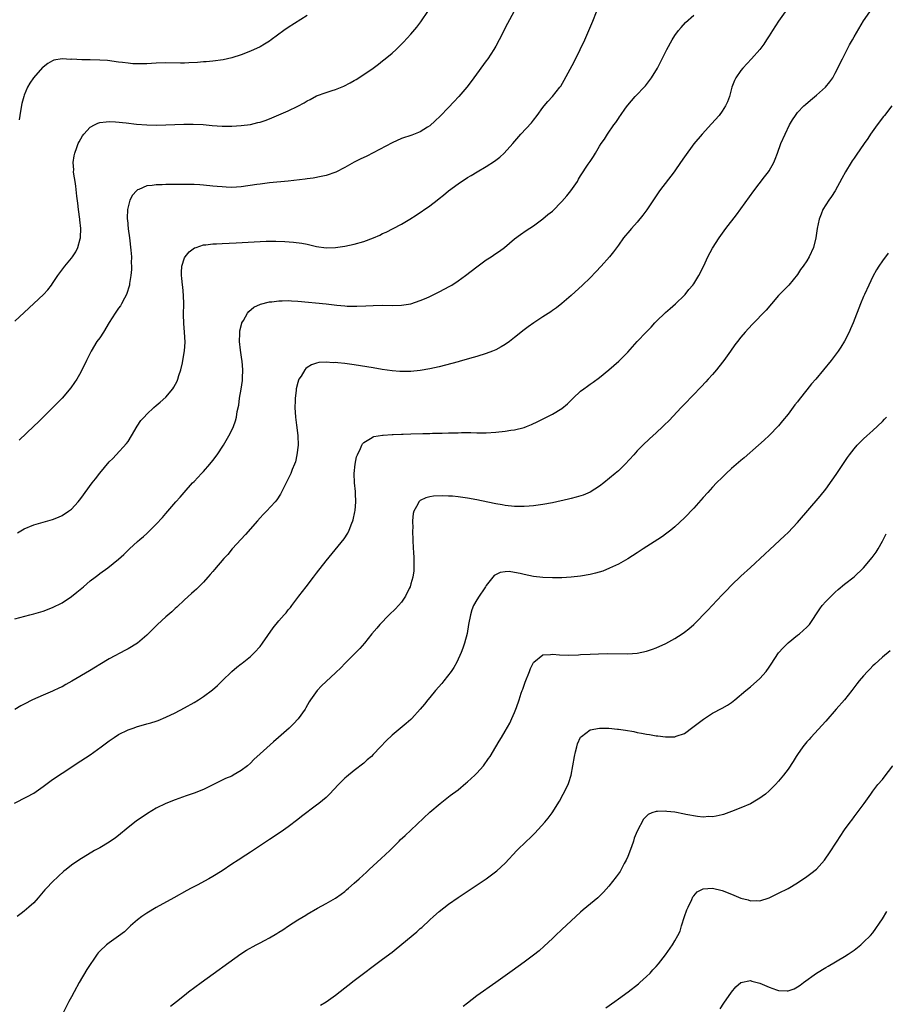
# Model space of a CAD drawing. Units: inches. Extents: x 2511000 to 2514000, y 1551000 to 1554000.
# Drawn here: x 2513052 to 2513236, y 1553278 to 1553487 of the extents above; entities that cross this region are included whole.
import ezdxf

# ---------------------------------------------------------------- set-up
doc = ezdxf.new("R2010")
doc.units = ezdxf.units.IN
doc.header["$MEASUREMENT"] = 0
doc.layers.add('LD25111551_10ft', color=72, linetype='Continuous')

msp = doc.modelspace()

# ---------------------------------------------------------------- linework, layer by layer
at = {"layer": 'LD25111551_10ft'}
for points, elevation in [([(2513050.95, 1553321.05), (2513053.57, 1553322.43), (2513055, 1553323.22), (2513057, 1553324.57), (2513059, 1553326.05), (2513061, 1553327.44), (2513065, 1553330.01), (2513067, 1553331.34), (2513069.34, 1553333), (2513071, 1553334.27), (2513071.44, 1553334.56), (2513072.08, 1553335), (2513073, 1553335.6), (2513075, 1553336.59), (2513076.08, 1553337), (2513077, 1553337.32), (2513078.31, 1553337.69), (2513079, 1553337.9), (2513079.87, 1553338.13), (2513081, 1553338.49), (2513081.37, 1553338.63), (2513083, 1553339.28), (2513085, 1553340.25), (2513087, 1553341.29), (2513089, 1553342.43), (2513089.93, 1553343), (2513091, 1553343.73), (2513092.9, 1553345.1), (2513093.96, 1553346.04), (2513094.98, 1553347), (2513096.99, 1553349), (2513098.05, 1553349.95), (2513099, 1553350.62), (2513099.2, 1553350.8), (2513101, 1553352.21), (2513101.82, 1553353), (2513103, 1553354.33), (2513103.5, 1553355), (2513105.76, 1553358.24), (2513107, 1553359.76), (2513108.13, 1553361), (2513108.53, 1553361.47), (2513109, 1553362.05), (2513109.44, 1553362.56), (2513109.78, 1553363), (2513111.24, 1553365), (2513112.02, 1553365.98), (2513112.79, 1553367), (2513114.36, 1553369), (2513115, 1553369.87), (2513117, 1553372.47), (2513120.84, 1553377.16), (2513121.63, 1553378.37), (2513121.93, 1553379), (2513122.48, 1553380.48), (2513122.72, 1553381), (2513122.79, 1553381.21), (2513123.14, 1553382.86), (2513123.15, 1553383.15), (2513123.29, 1553385), (2513123.23, 1553386.77), (2513123.22, 1553387.22), (2513123.04, 1553389), (2513122.97, 1553391), (2513123.15, 1553393), (2513123.46, 1553394.54), (2513123.65, 1553395), (2513124.3, 1553396.3), (2513124.57, 1553397), (2513124.71, 1553397.29), (2513125, 1553397.6), (2513126.43, 1553398.43), (2513127, 1553398.81), (2513127.13, 1553398.87), (2513129, 1553399.15), (2513129.14, 1553399.14), (2513131, 1553399.28), (2513131.26, 1553399.26), (2513133, 1553399.36), (2513133.35, 1553399.35), (2513135, 1553399.43), (2513137.51, 1553399.51), (2513139, 1553399.53), (2513139.56, 1553399.56), (2513141, 1553399.57), (2513141.6, 1553399.6), (2513143, 1553399.62), (2513143.66, 1553399.66), (2513145, 1553399.67), (2513145.7, 1553399.7), (2513147.69, 1553399.69), (2513149, 1553399.65), (2513151, 1553399.66), (2513153, 1553399.77), (2513155, 1553399.98), (2513156.18, 1553400.18), (2513157, 1553400.3), (2513159, 1553400.8), (2513159.55, 1553401), (2513160.57, 1553401.43), (2513161.93, 1553402.07), (2513163.79, 1553403), (2513165, 1553403.59), (2513167, 1553404.83), (2513168.21, 1553405.79), (2513169, 1553406.59), (2513169.22, 1553406.78), (2513169.43, 1553407), (2513171, 1553408.49), (2513171.67, 1553409), (2513172.46, 1553409.54), (2513173, 1553410), (2513173.63, 1553410.38), (2513175, 1553411.39), (2513177, 1553413), (2513178.07, 1553413.93), (2513179.13, 1553414.87), (2513181, 1553416.74), (2513183.02, 1553419), (2513184.89, 1553421), (2513185.93, 1553422.07), (2513186.76, 1553423), (2513187, 1553423.24), (2513189, 1553425.15), (2513190.01, 1553425.99), (2513191.12, 1553427), (2513193, 1553428.83), (2513193.15, 1553429), (2513193.97, 1553430.03), (2513194.82, 1553431), (2513195, 1553431.25), (2513196.05, 1553433), (2513197.11, 1553435.11), (2513198.01, 1553437), (2513199, 1553438.81), (2513200.39, 1553441), (2513201.8, 1553443), (2513204.07, 1553445.93), (2513205, 1553447.19), (2513207.75, 1553451), (2513210.03, 1553453.97), (2513210.84, 1553455), (2513211, 1553455.24), (2513211.96, 1553457), (2513212.26, 1553457.74), (2513212.75, 1553459), (2513213.48, 1553461), (2513214.35, 1553463), (2513215.32, 1553465), (2513215.93, 1553466.07), (2513216.54, 1553467), (2513217, 1553467.58), (2513218.34, 1553469), (2513218.68, 1553469.32), (2513219.75, 1553470.25), (2513221, 1553471.28), (2513222.96, 1553473), (2513223.87, 1553474.13), (2513224.46, 1553475), (2513225, 1553475.96), (2513226.52, 1553479), (2513228.05, 1553481.95), (2513228.65, 1553483), (2513229, 1553483.65), (2513231, 1553487.03), (2513232.31, 1553489)], 6840), ([(2513214.41, 1553489), (2513213, 1553487), (2513211.71, 1553485), (2513211, 1553483.85), (2513210.43, 1553483), (2513209.88, 1553482.12), (2513209, 1553480.99), (2513207.27, 1553479), (2513205.38, 1553477), (2513205, 1553476.54), (2513203.92, 1553475), (2513203.63, 1553474.37), (2513203.1, 1553473), (2513202.55, 1553471), (2513202.12, 1553469.88), (2513201.71, 1553469), (2513201, 1553467.92), (2513200.35, 1553467), (2513198.79, 1553465.21), (2513196.75, 1553463), (2513195, 1553460.93), (2513193, 1553458.21), (2513192.21, 1553457), (2513191, 1553455.27), (2513190.83, 1553455), (2513187.74, 1553451), (2513187.45, 1553450.55), (2513187, 1553449.91), (2513185.03, 1553446.97), (2513184.19, 1553445.81), (2513183, 1553444.34), (2513181.77, 1553443), (2513181, 1553442.05), (2513180.51, 1553441.49), (2513180.1, 1553441), (2513179, 1553439.43), (2513177.98, 1553438.02), (2513177.14, 1553437), (2513175.36, 1553435), (2513174.21, 1553433.79), (2513173, 1553432.53), (2513171.42, 1553431), (2513169, 1553428.77), (2513167, 1553427.07), (2513165.86, 1553426.15), (2513165, 1553425.6), (2513164.65, 1553425.35), (2513163, 1553424.23), (2513161.05, 1553422.95), (2513159.88, 1553422.12), (2513159, 1553421.47), (2513157, 1553419.85), (2513155.91, 1553419), (2513155, 1553418.39), (2513154.12, 1553417.88), (2513153, 1553417.28), (2513152.33, 1553417), (2513151, 1553416.48), (2513149, 1553415.86), (2513147.4, 1553415.4), (2513145.24, 1553414.76), (2513145, 1553414.71), (2513143.67, 1553414.33), (2513141, 1553413.68), (2513139, 1553413.25), (2513137, 1553412.9), (2513135, 1553412.67), (2513133, 1553412.63), (2513132.67, 1553412.67), (2513131, 1553412.79), (2513128.92, 1553413.08), (2513127, 1553413.4), (2513125.65, 1553413.65), (2513123, 1553414.08), (2513121, 1553414.34), (2513119.5, 1553414.5), (2513119, 1553414.54), (2513118.51, 1553414.51), (2513117, 1553414.64), (2513115.44, 1553414.56), (2513115, 1553414.44), (2513113.91, 1553414.09), (2513113, 1553413.49), (2513112.72, 1553413.28), (2513112.5, 1553413), (2513111.7, 1553411.7), (2513111.22, 1553411), (2513111.15, 1553410.85), (2513111, 1553410.35), (2513110.66, 1553409), (2513110.64, 1553408.64), (2513110.44, 1553407), (2513110.45, 1553406.45), (2513110.41, 1553405), (2513110.53, 1553403), (2513110.76, 1553401.24), (2513110.79, 1553400.79), (2513111.04, 1553399), (2513111.08, 1553397), (2513110.83, 1553395), (2513110.5, 1553393.5), (2513110.32, 1553393), (2513109.84, 1553391.83), (2513109.52, 1553391), (2513108.7, 1553389.3), (2513108.02, 1553388.02), (2513107.34, 1553386.66), (2513106.56, 1553385.44), (2513106.23, 1553385), (2513104.37, 1553383), (2513103.69, 1553382.31), (2513103, 1553381.58), (2513102.48, 1553381), (2513099.94, 1553378.06), (2513097.11, 1553375), (2513096.14, 1553373.86), (2513095.35, 1553373), (2513093.36, 1553370.64), (2513093, 1553370.23), (2513092.45, 1553369.55), (2513091.95, 1553369), (2513091, 1553367.99), (2513089.52, 1553366.48), (2513089, 1553366.04), (2513088.48, 1553365.52), (2513087, 1553364.21), (2513085.36, 1553362.64), (2513085, 1553362.35), (2513084.32, 1553361.68), (2513083, 1553360.58), (2513081.23, 1553359), (2513079, 1553356.73), (2513077, 1553355), (2513075, 1553353.81), (2513074.45, 1553353.55), (2513071, 1553351.72), (2513069, 1553350.51), (2513068.07, 1553349.93), (2513066.83, 1553349.17), (2513063.07, 1553346.93), (2513061.79, 1553346.21), (2513061, 1553345.78), (2513060.48, 1553345.52), (2513059, 1553344.83), (2513057, 1553343.99), (2513054.77, 1553343), (2513053, 1553342.05), (2513052.3, 1553341.7), (2513050.97, 1553340.97)], 6850), ([(2513051, 1553423.37), (2513053, 1553425.14), (2513055, 1553427.06), (2513057.1, 1553429), (2513058, 1553430), (2513058.75, 1553431), (2513059, 1553431.35), (2513060.09, 1553433), (2513061.61, 1553435), (2513063, 1553436.69), (2513063.23, 1553437), (2513063.94, 1553438.06), (2513064.38, 1553439), (2513064.83, 1553440.83), (2513064.89, 1553441), (2513064.9, 1553441.1), (2513064.97, 1553443), (2513064.81, 1553444.81), (2513064.81, 1553445), (2513064.51, 1553447), (2513064.35, 1553448.35), (2513064.12, 1553449.88), (2513063.96, 1553451.96), (2513063.76, 1553453), (2513063.5, 1553454.5), (2513063.46, 1553455), (2513063.48, 1553455.48), (2513063.4, 1553457), (2513063.6, 1553458.4), (2513063.74, 1553459), (2513064.18, 1553460.18), (2513064.45, 1553461), (2513064.62, 1553461.38), (2513065, 1553462.05), (2513065.35, 1553462.65), (2513065.63, 1553463), (2513067, 1553464.48), (2513067.89, 1553465), (2513068.63, 1553465.37), (2513069, 1553465.46), (2513070.34, 1553465.66), (2513071, 1553465.67), (2513072.37, 1553465.63), (2513074.58, 1553465.42), (2513076.83, 1553465.17), (2513079, 1553464.97), (2513081, 1553464.91), (2513083, 1553464.96), (2513086.85, 1553465.15), (2513088.84, 1553465.16), (2513090.96, 1553465.04), (2513092.87, 1553464.87), (2513095, 1553464.73), (2513097, 1553464.7), (2513099, 1553464.82), (2513101, 1553465.1), (2513102.54, 1553465.46), (2513103, 1553465.59), (2513104.07, 1553465.93), (2513105, 1553466.29), (2513105.53, 1553466.47), (2513109, 1553467.98), (2513111, 1553468.96), (2513112.33, 1553469.67), (2513113, 1553470.08), (2513113.62, 1553470.38), (2513115, 1553471.12), (2513117, 1553471.89), (2513118.31, 1553472.31), (2513119, 1553472.51), (2513120.81, 1553473.19), (2513122.12, 1553473.88), (2513123, 1553474.39), (2513123.36, 1553474.64), (2513125, 1553475.64), (2513127, 1553477.01), (2513128.12, 1553477.88), (2513129, 1553478.54), (2513129.57, 1553479), (2513131, 1553480.21), (2513131.9, 1553481), (2513132.46, 1553481.54), (2513133.46, 1553482.54), (2513135, 1553484.21), (2513136.27, 1553485.73), (2513137.14, 1553486.86), (2513138.73, 1553489.27)], 6890), ([(2513051, 1553360.2), (2513054.19, 1553361), (2513055, 1553361.21), (2513057, 1553361.81), (2513059, 1553362.56), (2513061, 1553363.58), (2513063, 1553364.91), (2513064.18, 1553365.82), (2513065.56, 1553367), (2513067, 1553368.21), (2513068, 1553369), (2513068.58, 1553369.42), (2513069, 1553369.76), (2513070.72, 1553371), (2513073, 1553372.83), (2513074.14, 1553373.86), (2513075.29, 1553375), (2513077, 1553376.57), (2513077.49, 1553377), (2513078.32, 1553377.68), (2513079, 1553378.3), (2513079.38, 1553378.62), (2513081, 1553380.26), (2513082.32, 1553381.68), (2513083, 1553382.52), (2513083.43, 1553383), (2513085.17, 1553385), (2513086.04, 1553385.96), (2513086.93, 1553387), (2513088.71, 1553389), (2513089, 1553389.29), (2513090.58, 1553391), (2513091, 1553391.42), (2513092.36, 1553393), (2513093, 1553393.78), (2513093.92, 1553395), (2513095.26, 1553397), (2513096.41, 1553399), (2513097, 1553400.2), (2513097.35, 1553401), (2513097.79, 1553402.21), (2513097.99, 1553403), (2513098.17, 1553404.17), (2513098.49, 1553405.51), (2513098.67, 1553407), (2513099, 1553408.91), (2513099.27, 1553410.73), (2513099.27, 1553411.27), (2513099.34, 1553413), (2513099.18, 1553414.82), (2513099.17, 1553415.17), (2513098.85, 1553417.15), (2513098.67, 1553419), (2513098.75, 1553420.75), (2513098.73, 1553421), (2513098.74, 1553421.26), (2513099.11, 1553422.89), (2513099.17, 1553423), (2513099.47, 1553423.47), (2513100.31, 1553425), (2513100.6, 1553425.4), (2513101.72, 1553426.28), (2513103.07, 1553426.93), (2513105, 1553427.44), (2513105.47, 1553427.47), (2513107, 1553427.68), (2513107.67, 1553427.67), (2513109, 1553427.71), (2513109.65, 1553427.65), (2513111, 1553427.58), (2513117, 1553427.01), (2513119.26, 1553426.74), (2513121, 1553426.56), (2513121.47, 1553426.53), (2513123, 1553426.49), (2513123.5, 1553426.5), (2513125.41, 1553426.59), (2513127, 1553426.67), (2513129, 1553426.7), (2513131, 1553426.66), (2513133, 1553426.7), (2513135, 1553427.01), (2513137, 1553427.7), (2513138.23, 1553428.23), (2513139, 1553428.58), (2513141, 1553429.54), (2513143.26, 1553430.74), (2513143.69, 1553431), (2513145, 1553431.87), (2513146.57, 1553433), (2513149, 1553434.85), (2513151, 1553436.33), (2513152.01, 1553437), (2513153, 1553437.7), (2513153.79, 1553438.21), (2513154.83, 1553439), (2513157, 1553440.79), (2513158.26, 1553441.74), (2513159.43, 1553442.57), (2513161, 1553443.57), (2513163, 1553445.02), (2513164.06, 1553445.94), (2513165, 1553446.71), (2513167, 1553448.7), (2513168.08, 1553449.92), (2513168.94, 1553451), (2513170.31, 1553453), (2513170.55, 1553453.45), (2513171, 1553454.16), (2513172.62, 1553456.62), (2513173, 1553457.23), (2513173.71, 1553458.29), (2513174.15, 1553459), (2513175, 1553460.44), (2513175.35, 1553461), (2513176.05, 1553461.95), (2513176.67, 1553463), (2513178.07, 1553465), (2513178.49, 1553465.51), (2513179, 1553466.36), (2513179.28, 1553466.72), (2513179.45, 1553467), (2513180.53, 1553468.53), (2513181, 1553469.17), (2513182.58, 1553471), (2513184.73, 1553473.27), (2513185.61, 1553474.39), (2513186.04, 1553475), (2513187.27, 1553477), (2513188.3, 1553479), (2513189, 1553480.44), (2513189.28, 1553481), (2513190.41, 1553483), (2513191, 1553483.93), (2513191.77, 1553485), (2513192.31, 1553485.68), (2513193.27, 1553486.73), (2513195, 1553488.26)], 6860), ([(2513051.57, 1553378.43), (2513053, 1553379.24), (2513055, 1553380.14), (2513057, 1553380.72), (2513059, 1553381.26), (2513060.24, 1553381.76), (2513061, 1553382.1), (2513062.38, 1553383), (2513063, 1553383.47), (2513064.46, 1553385), (2513065, 1553385.68), (2513067.39, 1553389), (2513068.11, 1553389.89), (2513069, 1553391.08), (2513071, 1553393.46), (2513071.78, 1553394.22), (2513072.52, 1553395), (2513074.65, 1553397.35), (2513075, 1553397.83), (2513075.77, 1553399), (2513076.95, 1553401.05), (2513077.75, 1553402.25), (2513078.4, 1553403), (2513079, 1553403.62), (2513080.51, 1553405), (2513081, 1553405.41), (2513081.83, 1553406.17), (2513083, 1553407.2), (2513084.49, 1553409), (2513084.7, 1553409.3), (2513085.4, 1553410.6), (2513085.57, 1553411), (2513085.8, 1553411.8), (2513086.2, 1553413), (2513086.53, 1553414.53), (2513086.65, 1553415), (2513086.98, 1553417.02), (2513087.1, 1553418.9), (2513086.98, 1553421), (2513086.81, 1553422.81), (2513086.77, 1553424.77), (2513086.81, 1553427), (2513086.76, 1553428.76), (2513086.6, 1553430.6), (2513086.55, 1553431), (2513086.44, 1553432.44), (2513086.36, 1553433), (2513086.33, 1553433.67), (2513086.44, 1553435), (2513087, 1553436.76), (2513087.12, 1553437), (2513087.94, 1553438.06), (2513089.13, 1553438.87), (2513089.47, 1553439), (2513091, 1553439.51), (2513091.54, 1553439.54), (2513093, 1553439.76), (2513093.77, 1553439.77), (2513095, 1553439.84), (2513097.96, 1553439.96), (2513104.28, 1553440.28), (2513106.32, 1553440.32), (2513108.27, 1553440.27), (2513110.12, 1553440.12), (2513111.88, 1553439.88), (2513113, 1553439.65), (2513113.55, 1553439.55), (2513115, 1553439.21), (2513117, 1553438.92), (2513119, 1553438.96), (2513121, 1553439.26), (2513123, 1553439.69), (2513125, 1553440.25), (2513127.04, 1553441), (2513128.4, 1553441.6), (2513129, 1553441.91), (2513129.75, 1553442.25), (2513131.23, 1553443), (2513133, 1553443.95), (2513134.76, 1553445), (2513136.15, 1553445.85), (2513139, 1553447.8), (2513140.54, 1553449), (2513141, 1553449.33), (2513141.92, 1553450.08), (2513142.99, 1553451), (2513145, 1553452.48), (2513145.74, 1553453), (2513146.54, 1553453.46), (2513147, 1553453.8), (2513147.79, 1553454.21), (2513149.04, 1553455.04), (2513151, 1553456.16), (2513152.73, 1553457.27), (2513153, 1553457.49), (2513153.86, 1553458.14), (2513154.78, 1553459), (2513156.59, 1553461), (2513158.3, 1553463), (2513160.55, 1553465.45), (2513161, 1553465.99), (2513161.8, 1553467), (2513163, 1553468.64), (2513163.28, 1553469), (2513164.05, 1553469.95), (2513165.03, 1553471), (2513166.62, 1553473), (2513166.77, 1553473.23), (2513167.52, 1553474.48), (2513169.61, 1553478.39), (2513170.91, 1553481), (2513171.88, 1553483), (2513172.77, 1553485), (2513173.57, 1553487), (2513174.4, 1553489)], 6870), ([(2513156.84, 1553489), (2513155.47, 1553486.53), (2513153.72, 1553483), (2513153, 1553481.66), (2513152.62, 1553481), (2513151.29, 1553479), (2513151, 1553478.59), (2513148.38, 1553475), (2513147.78, 1553474.22), (2513146.84, 1553473), (2513145.16, 1553471), (2513144.14, 1553469.86), (2513143, 1553468.67), (2513141.19, 1553466.81), (2513140.18, 1553465.82), (2513139, 1553464.81), (2513138.51, 1553464.51), (2513137, 1553463.54), (2513135.18, 1553462.82), (2513133, 1553462.09), (2513131, 1553461.21), (2513127, 1553459.05), (2513125.63, 1553458.37), (2513124.27, 1553457.73), (2513122.94, 1553457.06), (2513121, 1553455.95), (2513119.05, 1553454.95), (2513117, 1553454.25), (2513115.98, 1553454.02), (2513114.29, 1553453.71), (2513113, 1553453.55), (2513112.54, 1553453.46), (2513108.94, 1553453.06), (2513105, 1553452.66), (2513103, 1553452.42), (2513102.3, 1553452.3), (2513099, 1553451.85), (2513097, 1553451.73), (2513095.8, 1553451.8), (2513095, 1553451.81), (2513093.93, 1553451.93), (2513093, 1553452), (2513091, 1553452.2), (2513090.25, 1553452.25), (2513089, 1553452.31), (2513088.33, 1553452.33), (2513084.32, 1553452.32), (2513083, 1553452.33), (2513082.27, 1553452.28), (2513081, 1553452.28), (2513080.09, 1553452.09), (2513079, 1553452.02), (2513077.27, 1553451.27), (2513077, 1553451.19), (2513076.77, 1553451), (2513075.92, 1553450.08), (2513075.37, 1553449), (2513075, 1553447.62), (2513074.88, 1553447), (2513074.83, 1553445.17), (2513074.83, 1553445), (2513074.86, 1553444.86), (2513075.04, 1553442.96), (2513075.33, 1553441), (2513075.63, 1553438.37), (2513075.71, 1553437), (2513075.7, 1553435.7), (2513075.75, 1553435), (2513075.73, 1553434.27), (2513075.62, 1553433), (2513075.33, 1553431.33), (2513075.29, 1553431), (2513075.25, 1553430.75), (2513074.78, 1553429.22), (2513074.67, 1553429), (2513074.22, 1553428.22), (2513073.59, 1553427), (2513073.38, 1553426.62), (2513073, 1553426.1), (2513072.26, 1553425), (2513071, 1553423.03), (2513069.79, 1553421), (2513069, 1553419.83), (2513068.41, 1553419), (2513067.15, 1553417), (2513066.18, 1553415), (2513065.81, 1553414.19), (2513065.24, 1553413), (2513065, 1553412.54), (2513064.11, 1553411), (2513063.68, 1553410.32), (2513062.84, 1553409.16), (2513061.01, 1553407), (2513059, 1553404.97), (2513056.98, 1553403), (2513056.01, 1553401.99), (2513055, 1553401.06), (2513051.91, 1553398.09)], 6880), ([(2513113, 1553488.18), (2513109, 1553485.66), (2513108.02, 1553485), (2513105.35, 1553483), (2513105, 1553482.75), (2513103.92, 1553482.08), (2513103, 1553481.56), (2513101, 1553480.63), (2513099, 1553479.84), (2513097, 1553479.2), (2513096.1, 1553479), (2513095.19, 1553478.81), (2513093, 1553478.53), (2513091.61, 1553478.39), (2513091, 1553478.35), (2513089.77, 1553478.23), (2513087.88, 1553478.12), (2513087, 1553478.1), (2513086.1, 1553478.1), (2513083, 1553478.13), (2513081, 1553478.06), (2513079, 1553477.93), (2513077, 1553477.91), (2513076.03, 1553477.97), (2513075, 1553478.06), (2513073.8, 1553478.2), (2513073, 1553478.32), (2513070.62, 1553478.62), (2513069, 1553478.74), (2513067, 1553478.8), (2513065.2, 1553478.8), (2513063.1, 1553478.9), (2513062.89, 1553478.89), (2513061, 1553478.99), (2513059.29, 1553478.71), (2513059, 1553478.59), (2513057.98, 1553478.03), (2513057, 1553477.26), (2513056.86, 1553477.14), (2513054.93, 1553475), (2513054.16, 1553473.84), (2513053.68, 1553473), (2513053, 1553471.29), (2513052.9, 1553471), (2513052.5, 1553469.5), (2513052.3, 1553468.3), (2513052.04, 1553467), (2513051.91, 1553466.09)], 6900), ([(2513237.02, 1553469), (2513235.43, 1553467), (2513235.25, 1553466.75), (2513233.9, 1553465), (2513232.48, 1553463), (2513231.91, 1553462.09), (2513231.13, 1553461), (2513229.45, 1553458.55), (2513229, 1553457.94), (2513228.62, 1553457.38), (2513228.37, 1553457), (2513227.16, 1553455), (2513226.42, 1553453.58), (2513225, 1553451), (2513224.21, 1553449.79), (2513223.64, 1553449), (2513223, 1553448.04), (2513222.39, 1553447), (2513222.03, 1553446.03), (2513221.59, 1553445), (2513221.17, 1553443), (2513220.87, 1553441), (2513220.38, 1553439), (2513219.5, 1553437), (2513219, 1553436.14), (2513218.18, 1553435), (2513217.67, 1553434.33), (2513217, 1553433.23), (2513215.13, 1553431), (2513213, 1553428.75), (2513211.5, 1553427), (2513210.33, 1553425.67), (2513207.37, 1553422.63), (2513205.88, 1553421), (2513205, 1553419.95), (2513204.26, 1553419), (2513203.72, 1553418.28), (2513202.82, 1553417), (2513201.37, 1553415), (2513200.34, 1553413.66), (2513199.81, 1553413), (2513199, 1553412.04), (2513198.08, 1553411), (2513197.56, 1553410.44), (2513196.59, 1553409.41), (2513193, 1553405.72), (2513192.35, 1553405), (2513189.75, 1553402.25), (2513188.74, 1553401.26), (2513188.44, 1553401), (2513187, 1553399.61), (2513185.64, 1553398.36), (2513184.21, 1553397), (2513183, 1553395.81), (2513182.25, 1553395), (2513180.46, 1553393), (2513179, 1553391.59), (2513178.35, 1553391), (2513175.92, 1553389), (2513175, 1553388.31), (2513173, 1553387.04), (2513171.56, 1553386.44), (2513170.04, 1553385.96), (2513169, 1553385.71), (2513168.45, 1553385.55), (2513165, 1553384.78), (2513163, 1553384.41), (2513161, 1553384.16), (2513160.09, 1553384.09), (2513159, 1553384.04), (2513157, 1553384.04), (2513155, 1553384.22), (2513154.35, 1553384.35), (2513153, 1553384.58), (2513152.67, 1553384.67), (2513149, 1553385.43), (2513147, 1553385.8), (2513145, 1553386.08), (2513143.82, 1553386.18), (2513143, 1553386.23), (2513141.74, 1553386.26), (2513139.82, 1553386.18), (2513139, 1553386.04), (2513138.15, 1553385.85), (2513137, 1553385.28), (2513136.84, 1553385.16), (2513136.7, 1553385), (2513136.48, 1553384.48), (2513135.65, 1553383), (2513135.49, 1553382.51), (2513135.36, 1553381), (2513135.38, 1553379.38), (2513135.33, 1553379), (2513135.32, 1553378.68), (2513135.39, 1553377), (2513135.51, 1553375), (2513135.57, 1553374.43), (2513135.64, 1553373), (2513135.6, 1553371.6), (2513135.64, 1553371), (2513135.61, 1553370.39), (2513135.39, 1553369), (2513135, 1553367.58), (2513134.82, 1553367), (2513134.63, 1553366.63), (2513133.88, 1553365), (2513133, 1553363.74), (2513132.39, 1553363), (2513131.72, 1553362.28), (2513130.37, 1553361), (2513128.39, 1553359), (2513127.77, 1553358.23), (2513126.72, 1553357), (2513125.15, 1553355), (2513124.15, 1553353.85), (2513123.35, 1553353), (2513121, 1553350.67), (2513120.18, 1553349.83), (2513119, 1553348.69), (2513116.04, 1553345.96), (2513115.1, 1553345), (2513113.68, 1553343), (2513113.43, 1553342.57), (2513112.72, 1553341.28), (2513112.54, 1553341), (2513111.07, 1553338.93), (2513110.1, 1553337.9), (2513109.18, 1553337), (2513106.93, 1553335), (2513105.89, 1553334.11), (2513103, 1553331.52), (2513101.7, 1553330.3), (2513101, 1553329.58), (2513100.36, 1553329), (2513099, 1553327.98), (2513097.33, 1553327), (2513097, 1553326.82), (2513095.71, 1553326.29), (2513091, 1553323.97), (2513089, 1553323.16), (2513087.37, 1553322.63), (2513085, 1553321.79), (2513083, 1553320.96), (2513081, 1553319.97), (2513079.13, 1553318.87), (2513076.74, 1553317.26), (2513075, 1553315.89), (2513073, 1553314.21), (2513072.32, 1553313.68), (2513071, 1553312.76), (2513069, 1553311.6), (2513067.9, 1553311), (2513067.33, 1553310.67), (2513066.08, 1553309.92), (2513064.58, 1553309), (2513063, 1553307.89), (2513061.88, 1553307), (2513061.39, 1553306.61), (2513059, 1553304.38), (2513057.7, 1553303), (2513057.35, 1553302.65), (2513057, 1553302.26), (2513055.96, 1553301), (2513055, 1553299.95), (2513053.97, 1553299), (2513053, 1553298.16), (2513052.32, 1553297.68), (2513051.48, 1553297)], 6830), ([(2513236.23, 1553437.77), (2513235, 1553436.14), (2513234.26, 1553435), (2513233.78, 1553434.22), (2513233, 1553432.81), (2513232.13, 1553431), (2513231.19, 1553429), (2513231, 1553428.57), (2513230.34, 1553427), (2513228.78, 1553423), (2513228.27, 1553421.73), (2513227.95, 1553421), (2513227, 1553419.1), (2513226.2, 1553417.8), (2513225.64, 1553417), (2513225, 1553416.12), (2513224.13, 1553415), (2513222.54, 1553413), (2513220.86, 1553411), (2513219.99, 1553410.01), (2513219, 1553408.8), (2513217.32, 1553406.68), (2513217, 1553406.24), (2513216.44, 1553405.56), (2513215, 1553403.57), (2513213.82, 1553402.18), (2513213, 1553401.16), (2513211, 1553399.08), (2513209.93, 1553398.07), (2513208.75, 1553397), (2513205.69, 1553394.31), (2513205, 1553393.75), (2513203, 1553392.04), (2513201.87, 1553391), (2513201, 1553390.18), (2513199.82, 1553389), (2513199, 1553388.13), (2513197.96, 1553387), (2513197, 1553385.9), (2513195, 1553383.68), (2513193, 1553381.62), (2513191, 1553379.73), (2513190.14, 1553379), (2513189, 1553378.12), (2513188.36, 1553377.64), (2513187.38, 1553377), (2513184.24, 1553375), (2513183, 1553374.17), (2513181, 1553372.9), (2513179, 1553371.8), (2513177.1, 1553370.9), (2513175.68, 1553370.32), (2513174.14, 1553369.86), (2513173, 1553369.58), (2513171, 1553369.25), (2513168.97, 1553369.03), (2513167, 1553368.9), (2513165, 1553368.88), (2513163, 1553368.94), (2513161, 1553369.18), (2513159, 1553369.6), (2513158.21, 1553369.79), (2513157, 1553370.02), (2513155.81, 1553370.19), (2513155, 1553370.17), (2513153.96, 1553370.04), (2513152.64, 1553369.36), (2513152.4, 1553369), (2513151, 1553367.25), (2513150.85, 1553367), (2513150.55, 1553366.55), (2513149.48, 1553365), (2513149, 1553364.24), (2513148.31, 1553363), (2513147.95, 1553362.05), (2513147.61, 1553361), (2513147.25, 1553359), (2513146.93, 1553357.07), (2513146.37, 1553355), (2513146.03, 1553353.97), (2513145.64, 1553353), (2513144.74, 1553351), (2513144.12, 1553349.88), (2513143.52, 1553349), (2513141.97, 1553347), (2513141.53, 1553346.47), (2513140.25, 1553345), (2513139, 1553343.48), (2513138.59, 1553343), (2513137.9, 1553342.1), (2513137, 1553340.98), (2513135.19, 1553339), (2513135, 1553338.81), (2513134.02, 1553337.98), (2513131, 1553335.48), (2513129.72, 1553334.28), (2513128.56, 1553333), (2513127, 1553331.37), (2513126.61, 1553331), (2513125.75, 1553330.25), (2513125, 1553329.57), (2513123, 1553328.01), (2513121.34, 1553326.66), (2513121, 1553326.34), (2513119.68, 1553325), (2513117.75, 1553323), (2513117, 1553322.3), (2513115.47, 1553321), (2513115, 1553320.63), (2513111.79, 1553318.21), (2513111, 1553317.57), (2513109, 1553316.06), (2513107.5, 1553315), (2513105, 1553313.38), (2513101, 1553310.67), (2513099.99, 1553310.01), (2513098.37, 1553309), (2513097, 1553308.09), (2513095, 1553306.72), (2513093, 1553305.47), (2513092.15, 1553305), (2513089.68, 1553303.68), (2513088.36, 1553303), (2513087.45, 1553302.55), (2513084.71, 1553301), (2513081, 1553298.94), (2513079, 1553297.74), (2513077.91, 1553297), (2513077, 1553296.28), (2513075.56, 1553295), (2513074.24, 1553293.76), (2513073, 1553292.82), (2513071, 1553291.45), (2513070.41, 1553291), (2513069, 1553289.67), (2513068.68, 1553289.32), (2513068.44, 1553289), (2513066.25, 1553285.75), (2513064.66, 1553283), (2513063.58, 1553281), (2513063, 1553279.97), (2513062.48, 1553279), (2513061, 1553276.14)], 6820), ([(2513084.02, 1553277.98), (2513085.26, 1553279), (2513087, 1553280.33), (2513087.82, 1553281), (2513090.5, 1553283), (2513098.92, 1553289.08), (2513100.14, 1553289.86), (2513102.2, 1553291), (2513103, 1553291.42), (2513103.95, 1553291.95), (2513105, 1553292.5), (2513106.6, 1553293.4), (2513107, 1553293.69), (2513107.82, 1553294.18), (2513109.01, 1553295.01), (2513111, 1553296.28), (2513112.7, 1553297.3), (2513113, 1553297.5), (2513115.2, 1553298.8), (2513117, 1553299.77), (2513119, 1553300.93), (2513120.23, 1553301.77), (2513121, 1553302.34), (2513121.36, 1553302.64), (2513121.74, 1553303), (2513123, 1553304.06), (2513124, 1553305), (2513125.59, 1553306.41), (2513126.18, 1553307), (2513128.7, 1553309.3), (2513130.53, 1553311), (2513131, 1553311.51), (2513132.5, 1553313), (2513132.74, 1553313.26), (2513133.78, 1553314.22), (2513135, 1553315.33), (2513139, 1553319.14), (2513141.2, 1553321), (2513143.32, 1553322.68), (2513145, 1553323.92), (2513146.68, 1553325.32), (2513147, 1553325.56), (2513148.55, 1553327), (2513149, 1553327.44), (2513150.37, 1553329), (2513151.49, 1553330.51), (2513151.81, 1553331), (2513153.04, 1553333), (2513153.75, 1553334.25), (2513154.21, 1553335), (2513155, 1553336.32), (2513155.98, 1553338.02), (2513156.43, 1553339), (2513157, 1553340.28), (2513157.27, 1553341), (2513157.37, 1553341.37), (2513157.93, 1553343), (2513158.37, 1553344.37), (2513158.6, 1553345), (2513158.72, 1553345.28), (2513159, 1553346.08), (2513159.27, 1553346.73), (2513160.18, 1553349), (2513160.38, 1553349.62), (2513161, 1553350.93), (2513161.06, 1553351), (2513163, 1553352.52), (2513164.6, 1553352.6), (2513165, 1553352.66), (2513166.51, 1553352.51), (2513168.44, 1553352.44), (2513170.53, 1553352.53), (2513171, 1553352.58), (2513173, 1553352.7), (2513174.77, 1553352.77), (2513176.79, 1553352.79), (2513181, 1553352.76), (2513183, 1553352.89), (2513185, 1553353.32), (2513186.23, 1553353.77), (2513187, 1553354.03), (2513189.08, 1553354.92), (2513191, 1553355.97), (2513192.52, 1553357), (2513193, 1553357.35), (2513193.92, 1553358.08), (2513194.99, 1553359), (2513198, 1553362), (2513198.89, 1553363), (2513201, 1553365.26), (2513201.87, 1553366.13), (2513203, 1553367.33), (2513205, 1553369.25), (2513207, 1553371.09), (2513210.1, 1553373.9), (2513211.12, 1553374.88), (2513214.24, 1553377.76), (2513215, 1553378.47), (2513217, 1553380.59), (2513221.83, 1553386.17), (2513223, 1553387.72), (2513224.38, 1553389.62), (2513225.2, 1553390.8), (2513227.59, 1553394.41), (2513228.01, 1553395), (2513229, 1553396.27), (2513229.64, 1553397), (2513231, 1553398.35), (2513231.68, 1553399), (2513233, 1553400.17), (2513235, 1553402.07), (2513235.45, 1553402.55), (2513235.85, 1553403)], 6810), ([(2513115.83, 1553278.17), (2513117, 1553278.94), (2513119, 1553280.32), (2513121, 1553281.85), (2513121.63, 1553282.37), (2513123, 1553283.42), (2513129, 1553287.94), (2513131, 1553289.47), (2513131.86, 1553290.14), (2513136.26, 1553293.74), (2513137, 1553294.47), (2513137.29, 1553294.71), (2513139, 1553296.32), (2513139.77, 1553297), (2513141, 1553298.05), (2513143, 1553299.62), (2513145, 1553301.04), (2513147.98, 1553303), (2513150.96, 1553305.04), (2513152.13, 1553305.87), (2513153.26, 1553306.74), (2513155, 1553308.36), (2513157.49, 1553311), (2513159.52, 1553313), (2513160.28, 1553313.72), (2513161.28, 1553314.72), (2513163.39, 1553317), (2513164.13, 1553317.87), (2513164.96, 1553319), (2513166.49, 1553321.51), (2513167.31, 1553323), (2513168.33, 1553325), (2513168.53, 1553325.47), (2513169.02, 1553326.98), (2513169.38, 1553329), (2513169.7, 1553331), (2513169.94, 1553331.94), (2513170.18, 1553333), (2513170.36, 1553333.64), (2513171, 1553335.06), (2513171.2, 1553335.2), (2513173, 1553336.65), (2513175, 1553336.99), (2513177, 1553336.97), (2513178.79, 1553336.79), (2513179, 1553336.79), (2513180.55, 1553336.55), (2513182.25, 1553336.25), (2513183, 1553336.06), (2513183.93, 1553335.93), (2513185, 1553335.67), (2513185.61, 1553335.61), (2513187, 1553335.36), (2513187.35, 1553335.35), (2513189, 1553335.14), (2513189.16, 1553335.16), (2513191, 1553335.17), (2513191.29, 1553335.29), (2513193, 1553335.87), (2513194.83, 1553337.17), (2513195.94, 1553338.06), (2513197.08, 1553338.92), (2513199, 1553340.15), (2513201, 1553341.2), (2513202.13, 1553341.87), (2513203, 1553342.45), (2513203.32, 1553342.68), (2513203.72, 1553343), (2513206.07, 1553345), (2513207, 1553345.75), (2513209, 1553347.49), (2513210.33, 1553349), (2513211, 1553349.93), (2513211.42, 1553350.58), (2513213, 1553352.93), (2513213.95, 1553354.05), (2513215, 1553355.06), (2513217, 1553356.69), (2513217.4, 1553357), (2513219, 1553358.44), (2513219.53, 1553359), (2513221.73, 1553362.27), (2513222.24, 1553363), (2513223, 1553363.84), (2513224.12, 1553365), (2513224.58, 1553365.42), (2513225, 1553365.82), (2513225.63, 1553366.37), (2513227, 1553367.51), (2513229, 1553369.11), (2513231, 1553371.02), (2513232.83, 1553373.17), (2513233.68, 1553374.32), (2513234.09, 1553375), (2513235, 1553376.64), (2513235.77, 1553378.23)], 6800), ([(2513236.64, 1553353.36), (2513235, 1553352.02), (2513233.42, 1553350.58), (2513233, 1553350.19), (2513232.41, 1553349.59), (2513231.85, 1553349), (2513231, 1553348.08), (2513230.09, 1553347), (2513229.61, 1553346.39), (2513228.53, 1553345), (2513226.94, 1553343), (2513225.22, 1553341), (2513223, 1553338.45), (2513219.83, 1553335), (2513219.45, 1553334.55), (2513219, 1553334.06), (2513218.15, 1553333), (2513217, 1553331.38), (2513216.75, 1553331), (2513216.09, 1553329.91), (2513215, 1553328.31), (2513214.03, 1553327), (2513213, 1553325.75), (2513212.32, 1553325), (2513211, 1553323.68), (2513210.18, 1553323), (2513209.52, 1553322.48), (2513209, 1553322.11), (2513208.31, 1553321.69), (2513207, 1553320.93), (2513205, 1553320.05), (2513203, 1553319.29), (2513201.31, 1553318.69), (2513201, 1553318.59), (2513199.73, 1553318.27), (2513199, 1553318.17), (2513198.2, 1553318.2), (2513197, 1553318.12), (2513195.77, 1553318.23), (2513193.32, 1553318.68), (2513193, 1553318.76), (2513191, 1553319.15), (2513189.31, 1553319.31), (2513189, 1553319.39), (2513187.27, 1553319.27), (2513187, 1553319.31), (2513186.13, 1553319), (2513185.32, 1553318.68), (2513184.31, 1553317.69), (2513183, 1553315.12), (2513182.39, 1553313.61), (2513182.23, 1553313), (2513181.81, 1553311.81), (2513181, 1553309.76), (2513180.66, 1553309), (2513180.25, 1553308.25), (2513179.41, 1553306.59), (2513178.57, 1553305.43), (2513177, 1553303.46), (2513175.84, 1553302.16), (2513175, 1553301.31), (2513174.67, 1553301), (2513171.57, 1553298.43), (2513171, 1553297.93), (2513167, 1553294.26), (2513165.68, 1553293), (2513165, 1553292.32), (2513163.3, 1553290.7), (2513162.24, 1553289.76), (2513161, 1553288.79), (2513159, 1553287.32), (2513156.48, 1553285.52), (2513153.01, 1553283), (2513149, 1553280.16), (2513147, 1553278.64), (2513146.09, 1553277.91)], 6790), ([(2513176.38, 1553277.62), (2513178.23, 1553279), (2513179, 1553279.52), (2513181.07, 1553281), (2513183.27, 1553282.73), (2513183.59, 1553283), (2513185, 1553284.27), (2513185.72, 1553285), (2513186.32, 1553285.68), (2513187, 1553286.38), (2513187.52, 1553287), (2513189, 1553288.86), (2513190.49, 1553291), (2513191, 1553291.83), (2513191.63, 1553293), (2513192.08, 1553293.92), (2513192.43, 1553295), (2513193.06, 1553297), (2513193.56, 1553298.44), (2513193.78, 1553299), (2513194.59, 1553300.59), (2513194.83, 1553301.17), (2513195, 1553301.39), (2513195.75, 1553302.25), (2513197, 1553302.89), (2513199, 1553303), (2513201, 1553302.53), (2513203, 1553301.78), (2513205, 1553300.93), (2513206.52, 1553300.52), (2513207, 1553300.32), (2513208.39, 1553300.39), (2513209, 1553300.33), (2513211, 1553301), (2513213, 1553301.94), (2513215, 1553302.96), (2513217, 1553304.15), (2513219, 1553305.48), (2513219.86, 1553306.14), (2513221, 1553307.07), (2513222.7, 1553309), (2513223, 1553309.4), (2513223.66, 1553310.34), (2513225.39, 1553313), (2513226.04, 1553313.96), (2513227, 1553315.37), (2513228.17, 1553317), (2513228.51, 1553317.49), (2513229, 1553318.16), (2513229.66, 1553319), (2513231.11, 1553321), (2513232.53, 1553323), (2513233, 1553323.58), (2513234.07, 1553325), (2513235, 1553326.08), (2513235.41, 1553326.59), (2513237.2, 1553329)], 6780), ([(2513200.57, 1553277.43), (2513201.35, 1553278.65), (2513203, 1553280.96), (2513203.89, 1553282.11), (2513205, 1553283.02), (2513207, 1553283.43), (2513207.31, 1553283.31), (2513209, 1553282.85), (2513211, 1553281.99), (2513212.56, 1553281.44), (2513213, 1553281.32), (2513214.79, 1553281.21), (2513215, 1553281.23), (2513216.32, 1553281.68), (2513217, 1553282.06), (2513217.57, 1553282.43), (2513218.28, 1553283), (2513221, 1553284.98), (2513223, 1553286.21), (2513223.51, 1553286.49), (2513227, 1553288.51), (2513227.77, 1553289), (2513229, 1553289.87), (2513230.4, 1553291), (2513231, 1553291.54), (2513232.5, 1553293), (2513233, 1553293.58), (2513235, 1553296.49), (2513235.94, 1553298.06)], 6770)]:
    msp.add_lwpolyline(points, dxfattribs=dict(at, elevation=elevation))

doc.saveas('drawing.dxf')
